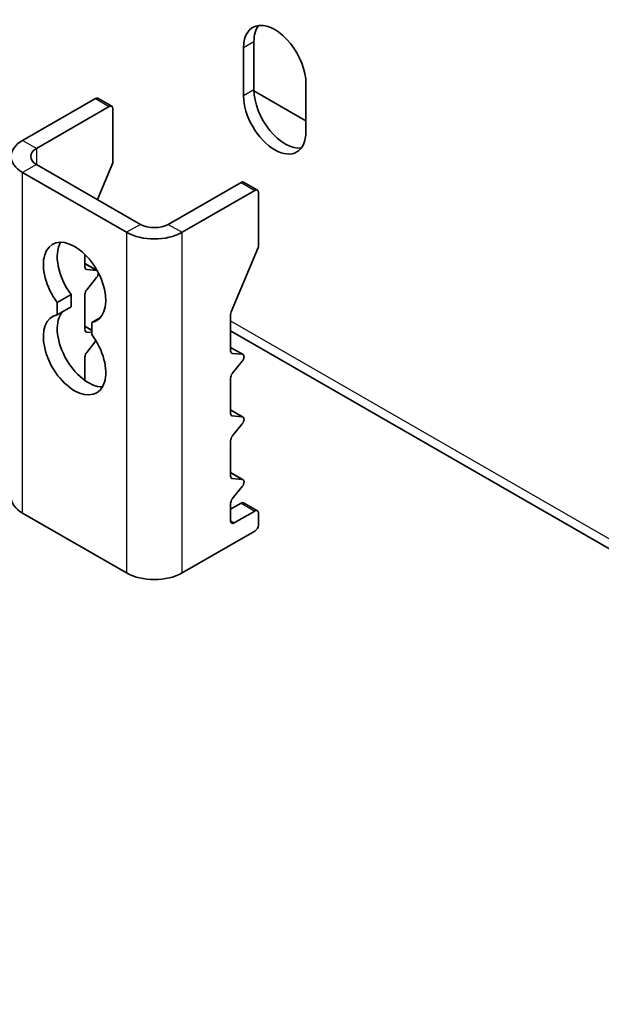
# Model space of a CAD drawing. Units: millimetres. Extents: x 46852 to 51052, y 33716 to 36686.
# Drawn here: x 48613 to 48731, y 34143 to 34344 of the extents above; entities that cross this region are included whole.
import ezdxf

# ---------------------------------------------------------------- set-up
doc = ezdxf.new("R2010")
doc.units = ezdxf.units.MM
doc.layers.add('Visible', color=7, linetype='Continuous', lineweight=35, true_color=0x22346e)
doc.layers.add('Visible Narrow', color=7, linetype='Continuous', lineweight=25, true_color=0x22346e)

msp = doc.modelspace()

# ---------------------------------------------------------------- linework, layer by layer
at = {"layer": 'Visible', "extrusion": (-0.707107, 0.407196, -0.578093)}
for p, q in [((48658.3, 34328.25), (48658.3, 34338.06)), ((48660.42, 34329.47), (48660.42, 34339.28)), ((48671.03, 34330.73), (48671.03, 34320.92)), ((48671.03, 34323.17), (48660.43, 34329.28)), ((48613.24, 34319.14), (48628.09, 34327.69)), ((48630.92, 34326.06), (48616.07, 34317.51)), ((48628.59, 34327.74), (48631.42, 34326.11)), ((48631.63, 34325.65), (48631.63, 34314.56)), ((48616.07, 34314.25), (48637.29, 34302.03)), ((48628.51, 34307.09), (48631.63, 34314.56)), ((48613.24, 34312.62), (48634.46, 34300.41)), ((48642.94, 34302.03), (48657.79, 34310.59)), ((48658.29, 34310.63), (48661.12, 34309.01)), ((48645.77, 34300.41), (48660.62, 34308.96)), ((48661.33, 34308.55), (48661.33, 34297.46)), ((48625.97, 34293.31), (48625.97, 34295.88)), ((48655.78, 34284.18), (48661.33, 34297.46)), ((48628.44, 34292.61), (48625.97, 34294.03)), ((48628.35, 34292.62), (48626.33, 34292.81)), ((48626.33, 34288.69), (48628.35, 34291.21)), ((48620.32, 34286.08), (48623.14, 34287.71)), ((48623.14, 34287.71), (48623.14, 34285.23)), ((48625.97, 34280.55), (48625.97, 34287.78)), ((48620.32, 34283.6), (48620.32, 34286.08)), ((48620.32, 34283.6), (48623.14, 34285.23)), ((48655.67, 34276.21), (48655.67, 34283.68)), ((48627.39, 34282.01), (48629.13, 34283.01)), ((48627.39, 34282.01), (48627.39, 34279.53)), ((48627.39, 34280.45), (48625.97, 34281.26)), ((48627.39, 34279.94), (48626.33, 34280.04)), ((48655.67, 34280.31), (48894.25, 34142.93)), ((48626.33, 34275.92), (48628.22, 34278.28)), ((48658.2, 34275.48), (48655.67, 34276.93)), ((48658.05, 34275.52), (48656.02, 34275.71)), ((48625.97, 34270.17), (48625.97, 34275.01)), ((48656.02, 34271.59), (48658.05, 34274.11)), ((48655.67, 34263.44), (48655.67, 34270.67)), ((48658.2, 34262.71), (48655.67, 34264.16)), ((48658.05, 34262.75), (48656.02, 34262.94)), ((48656.02, 34258.82), (48658.05, 34261.34)), ((48655.67, 34250.67), (48655.67, 34257.91)), ((48658.2, 34249.94), (48655.67, 34251.39)), ((48658.05, 34249.98), (48656.02, 34250.17)), ((48656.02, 34246.05), (48658.05, 34248.57)), ((48655.67, 34243.96), (48657.79, 34245.18)), ((48655.67, 34241.52), (48655.67, 34245.14)), ((48656.38, 34241.11), (48660.62, 34243.55)), ((48658.29, 34245.23), (48661.12, 34243.6)), ((48634.46, 34230.91), (48613.24, 34243.13)), ((48661.33, 34243.14), (48661.33, 34240.69)), ((48660.62, 34239.47), (48645.77, 34230.91))]:
    msp.add_line(p, q, dxfattribs=at)
at = {"layer": 'Visible', "extrusion": (2.92941e-16, -8.77415e-17, -1)}
for centre, end_param in [((48664.67, 34334.4), 2.354261), ((48666.79, 34335.62), -0.237474)]:
    msp.add_ellipse(centre, major_axis=(-4.49, 7.8), ratio=0.578093, start_param=-0.787332, end_param=end_param, dxfattribs=at)
at = {"layer": 'Visible'}
for centre, major_axis, ratio, start_param, end_param in [((48628.09, 34326.87), (0.499, 0.867), 0.578093, 0, 0.783464), ((48657.79, 34309.77), (0.499, 0.867), 0.578093, 0, 0.783464), ((48626.68, 34291.79), (-4.49, 7.8), 0.578093, 0.319049, 1.769097), ((48626.68, 34293.72), (0.499, 0.867), 0.578093, 2.354261, 3.401458), ((48626.68, 34288.18), (0.499, 0.867), 0.578093, 1.307063, 2.354261), ((48626.68, 34277.08), (-4.49, 7.8), 0.578093, 0.194433, 2.822544), ((48656.38, 34284.08), (0.499, 0.867), 0.578093, 1.787828, 2.354261), ((48626.68, 34280.95), (0.499, 0.867), 0.578093, 2.354261, 3.401458), ((48626.68, 34275.41), (0.499, 0.867), 0.578093, 1.307063, 2.354261), ((48656.38, 34276.62), (0.499, 0.867), 0.578093, 2.354261, 3.401458), ((48656.38, 34271.08), (0.499, 0.867), 0.578093, 1.307063, 2.354261), ((48656.38, 34263.85), (0.499, 0.867), 0.578093, 2.354261, 3.401458), ((48656.38, 34258.31), (0.499, 0.867), 0.578093, 1.307063, 2.354261), ((48656.38, 34251.08), (0.499, 0.867), 0.578093, 2.354261, 3.401458), ((48618.9, 34246.39), (8, 0), 0.575862, 3.141593, 3.926991), ((48656.38, 34245.54), (0.499, 0.867), 0.578093, 1.307063, 2.354261), ((48657.79, 34244.36), (0.499, 0.867), 0.578093, 0, 0.783464), ((48656.38, 34241.93), (0.499, 0.867), 0.578093, 2.354261, 3.925057), ((48640.11, 34234.17), (8, 0), 0.575862, 3.926991, 5.497787)]:
    msp.add_ellipse(centre, major_axis=major_axis, ratio=ratio, start_param=start_param, end_param=end_param, dxfattribs=at)
at = {"layer": 'Visible', "extrusion": (2.44054e-17, -2.42381e-16, -1)}
msp.add_ellipse((48664.67, 34324.59), major_axis=(-4.49, 7.8), ratio=0.578093, start_param=2.354261, end_param=5.495853, dxfattribs=at)
at = {"layer": 'Visible', "extrusion": (5.62568e-17, -2.24039e-16, -1)}
msp.add_ellipse((48666.79, 34325.81), major_axis=(-4.49, 7.8), ratio=0.578093, start_param=3.379066, end_param=5.495853, dxfattribs=at)
at = {"layer": 'Visible', "extrusion": (1.61587e-16, -9.30519e-17, -1)}
for centre, start_param, end_param in [((48630.92, 34325.24), -0.783464, 0.787332), ((48660.62, 34308.14), -0.783464, 0.787332), ((48660.62, 34242.74), -0.783464, 0.787332), ((48660.62, 34240.28), 0.787332, 2.358128)]:
    msp.add_ellipse(centre, major_axis=(0.499, 0.867), ratio=0.578093, start_param=start_param, end_param=end_param, dxfattribs=at)
at = {"layer": 'Visible', "extrusion": (4.28125e-29, -1e-16, -1)}
msp.add_ellipse((48618.9, 34315.88), major_axis=(8, 0), ratio=0.575862, start_param=2.356194, end_param=3.926991, dxfattribs=at)
at = {"layer": 'Visible', "extrusion": (-1.294e-28, -2e-16, -1)}
msp.add_ellipse((48618.9, 34315.88), major_axis=(-4, 0), ratio=0.575862, start_param=-0.785398, end_param=0.785398, dxfattribs=at)
at = {"layer": 'Visible', "extrusion": (-3.4625e-29, -1e-16, -1)}
msp.add_ellipse((48640.11, 34303.66), major_axis=(-4, 0), ratio=0.575862, start_param=3.926991, end_param=5.497787, dxfattribs=at)
at = {"layer": 'Visible', "extrusion": (2.77875e-29, -1e-16, -1)}
msp.add_ellipse((48640.11, 34303.66), major_axis=(8, 0), ratio=0.575862, start_param=0.785398, end_param=2.356194, dxfattribs=at)
at = {"layer": 'Visible', "extrusion": (1.22027e-17, -1.2119e-16, -1)}
for centre, start_param, end_param in [((48623.85, 34290.16), 4.514088, 9.619211), ((48623.85, 34275.45), 1.372495, 6.477619)]:
    msp.add_ellipse(centre, major_axis=(-4.49, 7.8), ratio=0.578093, start_param=start_param, end_param=end_param, dxfattribs=at)
at = {"layer": 'Visible', "extrusion": (-1.50193e-16, 8.64906e-17, -1)}
for centre, end_param in [((48628, 34291.71), -0.093573), ((48657.7, 34274.61), 1.834529), ((48657.7, 34261.84), 1.834529)]:
    msp.add_ellipse(centre, major_axis=(0.499, 0.867), ratio=0.578093, start_param=-0.259866, end_param=end_param, dxfattribs=at)
at = {"layer": 'Visible', "extrusion": (4.32453e-17, -2.49033e-17, -1)}
msp.add_ellipse((48628, 34291.71), major_axis=(0.499, 0.867), ratio=0.578093, start_param=0.78175, end_param=1.834529, dxfattribs=at)
at = {"layer": 'Visible', "extrusion": (8.64906e-17, -4.98066e-17, -1)}
msp.add_ellipse((48657.7, 34249.07), major_axis=(0.499, 0.867), ratio=0.578093, start_param=-0.259866, end_param=1.834529, dxfattribs=at)
at = {"layer": 'Visible Narrow', "extrusion": (-0.707107, 0.407196, -0.578093)}
for p, q in [((48660.42, 34339.28), (48658.3, 34338.06)), ((48660.42, 34329.47), (48658.3, 34328.25)), ((48628.09, 34327.69), (48630.92, 34326.06)), ((48616.07, 34317.51), (48613.24, 34319.14)), ((48616.07, 34317.51), (48616.07, 34314.25)), ((48616.07, 34314.25), (48613.24, 34312.62)), ((48613.24, 34243.13), (48613.24, 34312.62)), ((48657.79, 34310.59), (48660.62, 34308.96)), ((48637.29, 34302.03), (48634.46, 34300.41)), ((48642.94, 34302.03), (48645.77, 34300.41)), ((48634.46, 34300.41), (48634.46, 34230.91)), ((48645.77, 34230.91), (48645.77, 34300.41)), ((48625.97, 34293.99), (48628.35, 34292.62)), ((48626.33, 34292.81), (48626.07, 34292.96)), ((48655.67, 34282.35), (48894.25, 34144.96)), ((48625.97, 34281.23), (48627.39, 34280.41)), ((48626.33, 34280.04), (48626.07, 34280.19)), ((48655.67, 34276.89), (48658.05, 34275.52)), ((48656.02, 34275.71), (48655.77, 34275.86)), ((48655.67, 34264.12), (48658.05, 34262.75)), ((48656.02, 34262.94), (48655.77, 34263.09)), ((48655.67, 34251.35), (48658.05, 34249.98)), ((48656.02, 34250.17), (48655.77, 34250.32)), ((48657.79, 34245.18), (48660.62, 34243.55)), ((48656.38, 34241.11), (48655.67, 34241.52))]:
    msp.add_line(p, q, dxfattribs=at)

doc.saveas('drawing.dxf')
